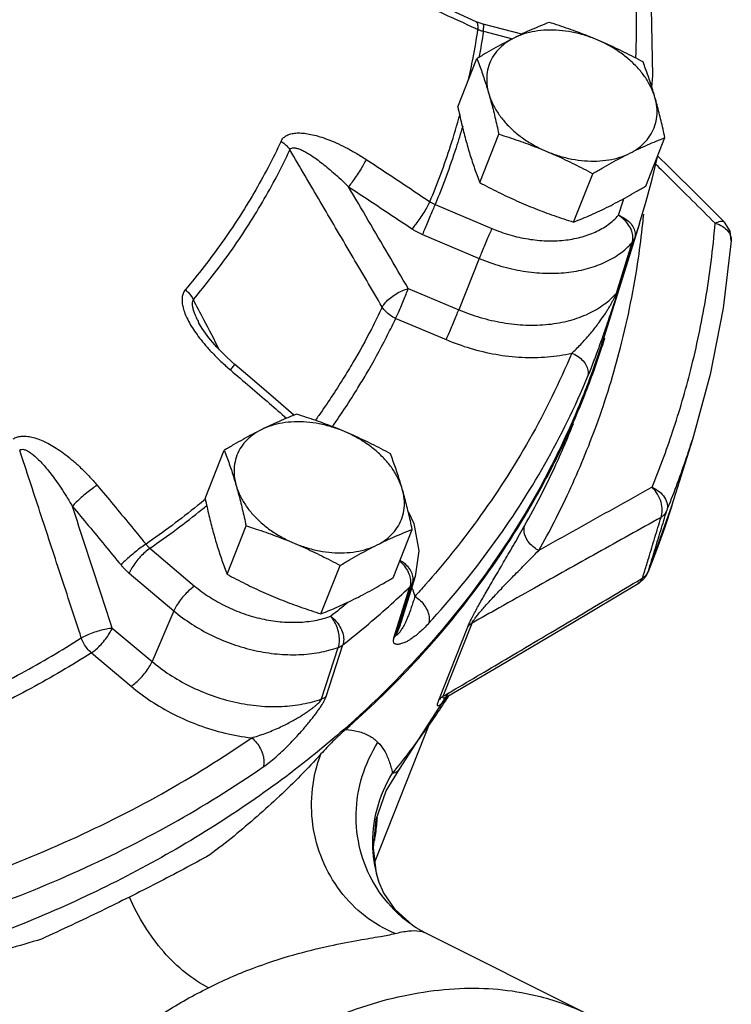
# Model space of a CAD drawing. Units: inches. Extents: x 0 to 136, y 0 to 106.
# Drawn here: x 130 to 134, y 86 to 92 of the extents above; entities that cross this region are included whole.
import ezdxf

# ---------------------------------------------------------------- set-up
doc = ezdxf.new("R2010")
doc.units = ezdxf.units.IN
doc.header["$MEASUREMENT"] = 0
doc.layers.get('0').update_dxf_attribs({"lineweight": 30})
doc.layers.add('02___PRT_ALL_AXES', color=7, linetype='Continuous')
doc.layers.add('MACHINE', color=7, linetype='Continuous')

msp = doc.modelspace()

# ---------------------------------------------------------------- linework, layer by layer
at = {"color": 7, "linetype": 'Continuous'}
for p, q in [((132.4887, 91.5382), (132.4518, 91.5513)), ((132.6937, 91.4853), (132.4887, 91.5382)), ((132.4905, 91.501), (132.6446, 91.4612)), ((132.2339, 90.581), (132.5351, 90.4542)), ((133.3188, 90.4815), (133.3537, 90.5984)), ((133.3188, 90.4815), (133.1288, 89.875)), ((133.3188, 90.4815), (133.293, 90.4018)), ((132.167, 90.4227), (132.4682, 90.2958)), ((133.1964, 90.1116), (133.2805, 90.3804)), ((133.2087, 90.1327), (133.293, 90.4018)), ((132.4682, 90.2958), (132.3596, 90.0227)), ((132.092, 90.1354), (132.3596, 90.0227)), ((130.9792, 89.9558), (130.9792, 89.9558)), ((132.0251, 89.9771), (132.2927, 89.8644)), ((131.4852, 89.4635), (131.4823, 89.4659)), ((133.6, 89.335), (133.4887, 88.9796)), ((133.4887, 88.9796), (133.3643, 88.6313)), ((133.4895, 88.9822), (133.4508, 88.8641)), ((132.0923, 88.9477), (132.1216, 88.8887)), ((133.4508, 88.8641), (133.4091, 88.7471)), ((130.7209, 88.7566), (130.9582, 88.5566)), ((133.4091, 88.7471), (133.3643, 88.6313)), ((130.6103, 88.6248), (130.8476, 88.4248)), ((132.1281, 88.6078), (132.0443, 88.3405)), ((132.1281, 88.6078), (132.115, 88.5728)), ((133.3341, 88.5869), (133.3123, 88.5704)), ((133.3519, 88.6079), (133.3341, 88.5869)), ((133.3643, 88.6313), (133.3519, 88.6079)), ((133.3643, 88.6313), (133.3643, 88.6313)), ((132.0157, 88.2824), (132.1005, 88.5523)), ((132.03, 88.3025), (132.115, 88.5728)), ((130.8476, 88.4248), (130.7319, 88.156)), ((130.5211, 88.3337), (130.7319, 88.156)), ((132.0443, 88.3405), (132.03, 88.3025)), ((132.2541, 87.9511), (132.4074, 88.3392)), ((132.2771, 87.9717), (132.4304, 88.3598)), ((131.6321, 87.9576), (131.7205, 88.2308)), ((131.6561, 87.9708), (131.745, 88.2442)), ((130.4105, 88.2019), (130.6213, 88.0242)), ((132.0454, 87.5844), (132.3044, 87.9885)), ((132.2911, 87.9637), (132.2914, 87.964)), ((132.2914, 87.964), (132.3019, 87.9713)), ((131.9159, 87.0956), (132.2112, 87.843)), ((131.9744, 87.4688), (132.0455, 87.5845)), ((132.0454, 87.5844), (132.0455, 87.5844)), ((131.9373, 86.9834), (131.9372, 86.9836)), ((132.1145, 86.7551), (132.1134, 86.7559)), ((133.0506, 86.2811), (132.1786, 86.717)), ((132.1786, 86.717), (132.1786, 86.717))]:
    msp.add_line(p, q, dxfattribs=at)
for points in [[(133.384, 91.2048), (133.3895, 91.2641), (133.379, 91.8065), (133.3094, 92.3582)], [(132.4518, 91.5513), (132.3439, 91.6008), (132.2015, 91.6655)], [(133.3537, 90.5984), (133.3854, 90.7164), (133.4139, 90.8354)], [(133.7689, 90.4886), (133.6369, 90.6198), (133.4749, 90.7807), (133.4168, 90.8384)], [(133.8054, 90.3895), (133.7992, 90.4399), (133.769, 90.4885)], [(133.8054, 90.3895), (133.7623, 90.0306), (133.6938, 89.6787), (133.6, 89.335)], [(131.1718, 89.7328), (131.154, 89.7483), (131.1259, 89.7741), (131.1003, 89.7991), (131.0767, 89.8239), (131.0546, 89.8487), (131.034, 89.8735), (131.0153, 89.8983), (130.9985, 89.9229), (130.9843, 89.9464), (130.9792, 89.9558)], [(131.4823, 89.4659), (131.3881, 89.5473), (131.2638, 89.6542), (131.1718, 89.7328)], [(132.1216, 88.8887), (132.1472, 88.744), (132.1281, 88.6078)], [(132.3019, 87.9713), (132.5788, 88.135), (132.9559, 88.3585), (133.3123, 88.5704)], [(131.9372, 86.9836), (131.9239, 87.031), (131.9072, 87.1666), (131.9222, 87.3177), (131.9744, 87.4688)], [(132.1134, 86.7559), (132.0215, 86.8388), (131.9597, 86.9299), (131.9373, 86.9834)], [(132.1786, 86.717), (132.1344, 86.742), (132.1145, 86.7551)]]:
    msp.add_lwpolyline(points, dxfattribs=at)
for points, start_tangent, end_tangent in [([(133.2194, 92.42), (133.2874, 91.8825), (133.2979, 91.3591)], (0.17603, -0.984385), (-0.034295, -0.999412)), ([(132.1055, 91.6726), (132.2244, 91.619), (132.3431, 91.565), (132.4382, 91.5215)], (0.912238, -0.409661), (0.908573, -0.417726)), ([(132.4358, 91.3605), (132.4615, 91.5107)], (0.187555, 0.982254), (0.149671, 0.988736)), ([(132.4382, 91.5215), (132.4615, 91.5107)], (0.908573, -0.417726), (0.908312, -0.418294)), ([(132.4615, 91.5107), (132.4616, 91.5339), (132.4559, 91.5482), (132.4517, 91.5509)], (0.109418, 0.993996), (-0.91769, 0.397298)), ([(132.4615, 91.5107), (132.4685, 91.5079), (132.4756, 91.5053), (132.483, 91.503), (132.4905, 91.501)], (0.917559, -0.3976), (0.971452, -0.237236)), ([(132.4905, 91.501), (132.4922, 91.5233), (132.4908, 91.5359), (132.4883, 91.5373)], (0.123186, 0.992384), (-0.94649, 0.322732)), ([(132.4905, 91.501), (132.4667, 91.3604)], (-0.149393, -0.988778), (-0.184718, -0.982792)), ([(132.41, 91.2362), (132.4358, 91.3605)], (0.219225, 0.975674), (0.187555, 0.982254)), ([(132.2065, 90.5964), (132.316, 90.8927), (132.3662, 91.0605)], (0.385146, 0.922856), (0.264445, 0.964401)), ([(132.3806, 90.9979), (132.345, 90.8815), (132.2339, 90.581)], (-0.277322, -0.960777), (-0.385413, -0.922744)), ([(131.4168, 90.9176), (131.4269, 90.9329), (131.4423, 90.9456), (131.4628, 90.9548), (131.4876, 90.96), (131.5163, 90.9612), (131.5486, 90.9585), (131.5842, 90.9519), (131.6227, 90.9415), (131.6644, 90.9272), (131.7096, 90.9085), (131.7585, 90.885), (131.8113, 90.856), (131.868, 90.8209)], (0.423591, 0.905854), (0.836117, -0.548551)), ([(131.4168, 90.9176), (131.2724, 90.6425), (131.1028, 90.3796), (130.9088, 90.1298)], (-0.42451, -0.905423), (-0.646845, -0.762622)), ([(131.4168, 90.9176), (131.4352, 90.904), (131.4509, 90.8883), (131.4635, 90.8713)], (0.842528, -0.538652), (0.52276, -0.85248)), ([(131.4635, 90.8713), (131.4688, 90.8783), (131.478, 90.8821), (131.4909, 90.8821), (131.507, 90.8783), (131.5261, 90.8707), (131.548, 90.8595), (131.5725, 90.8448), (131.5992, 90.8268), (131.6284, 90.8052), (131.6604, 90.7798), (131.6953, 90.75), (131.7334, 90.7156), (131.7745, 90.6761)], (0.396039, 0.918234), (0.710898, -0.703295)), ([(130.9512, 90.0768), (131.1469, 90.3287), (131.3178, 90.5939), (131.4635, 90.8713)], (0.646845, 0.762622), (0.42451, 0.905423)), ([(131.9538, 90.0367), (131.7881, 90.3187), (131.6247, 90.5969), (131.4635, 90.8713)], (-0.506526, 0.862225), (-0.506625, 0.862167)), ([(131.868, 90.8209), (131.8542, 90.7943), (131.8363, 90.7637), (131.8157, 90.7318), (131.7945, 90.7017), (131.7745, 90.6761)], (-0.425123, -0.905135), (-0.638609, -0.769531)), ([(131.868, 90.8209), (131.9811, 90.7465), (132.0939, 90.6716), (132.2065, 90.5964)], (0.836099, -0.548578), (0.830638, -0.556812)), ([(133.4032, 90.7972), (133.4788, 90.7221), (133.5986, 90.6031), (133.7202, 90.4821)], (0.70951, -0.704696), (0.708922, -0.705287)), ([(132.092, 90.1354), (131.9853, 90.3172), (131.8795, 90.4974), (131.7745, 90.6761)], (-0.506364, 0.86232), (-0.506403, 0.862297)), ([(131.7745, 90.6761), (131.8872, 90.6019), (131.9996, 90.5273), (132.1117, 90.4524)], (0.836099, -0.548578), (0.830638, -0.556812)), ([(132.2065, 90.5964), (132.1927, 90.5699), (132.1745, 90.5393), (132.1537, 90.5077), (132.1321, 90.4778), (132.1117, 90.4524)], (-0.425883, -0.904778), (-0.651168, -0.758933)), ([(132.2339, 90.581), (132.2218, 90.5536), (132.2077, 90.5209), (132.193, 90.4861), (132.179, 90.4523), (132.167, 90.4227)], (-0.410399, -0.911906), (-0.369496, -0.929232)), ([(132.2065, 90.5964), (132.213, 90.5921), (132.2198, 90.5881), (132.2267, 90.5844), (132.2339, 90.581)], (0.818339, -0.574736), (0.916425, -0.400205)), ([(133.2072, 90.5241), (133.2358, 90.6128)], (0.317164, 0.948371), (0.296601, 0.955001)), ([(132.5351, 90.4542), (132.6304, 90.4204), (132.7279, 90.3985), (132.8247, 90.389), (132.918, 90.3921), (133.0053, 90.4078), (133.0841, 90.4356), (133.152, 90.4748), (133.2072, 90.5241)], (0.921586, -0.388175), (0.66625, 0.745728)), ([(133.2805, 90.3804), (133.2838, 90.4091), (133.2772, 90.4408), (133.2611, 90.4724), (133.237, 90.501), (133.2072, 90.5241)], (0.301984, 0.953313), (-0.851834, 0.523811)), ([(133.2072, 90.5241), (133.2408, 90.5075), (133.2683, 90.4846), (133.2871, 90.4578), (133.2956, 90.4293), (133.293, 90.4018)], (0.939194, -0.343388), (-0.298936, -0.954273)), ([(133.3362, 90.4799), (133.3413, 90.5304)], (0.105616, 0.994407), (0.094907, 0.995486)), ([(132.7846, 88.7452), (132.9447, 89.0576), (133.0915, 89.4137), (133.218, 89.8232), (133.313, 90.2959), (133.3362, 90.4799)], (0.490697, 0.87133), (0.105616, 0.994407)), ([(133.3854, 89.0811), (133.4946, 89.3754), (133.5911, 89.7056), (133.6687, 90.0739), (133.7202, 90.4821)], (0.379371, 0.925245), (0.083209, 0.996532)), ([(133.7202, 90.4821), (133.7488, 90.4927), (133.7676, 90.4898), (133.7688, 90.4886)], (0.885409, 0.464813), (0.667618, -0.744504)), ([(133.7202, 90.4821), (133.76, 90.4649)], (0.963668, -0.267104), (0.848869, -0.528604)), ([(133.76, 90.4649), (133.7893, 90.4391), (133.8042, 90.408), (133.8053, 90.3895)], (0.848869, -0.528604), (-0.080624, -0.996745)), ([(132.1117, 90.4524), (132.125, 90.444), (132.1386, 90.4363), (132.1526, 90.4291), (132.167, 90.4227)], (0.830638, -0.556813), (0.921586, -0.388174)), ([(132.5351, 90.4542), (132.523, 90.4267), (132.5089, 90.3941), (132.4942, 90.3593), (132.4802, 90.3255), (132.4682, 90.2958)], (-0.410399, -0.911906), (-0.369496, -0.929232)), ([(132.4682, 90.2958), (132.5833, 90.2551), (132.7011, 90.2286), (132.8181, 90.217), (132.9309, 90.2208), (133.0364, 90.2397), (133.1316, 90.2734), (133.2138, 90.3207), (133.2805, 90.3804)], (0.921586, -0.388175), (0.666251, 0.745728)), ([(133.2805, 90.3804), (133.2857, 90.3871), (133.2899, 90.3942), (133.293, 90.4018)], (0.664197, 0.747558), (0.317323, 0.948318)), ([(130.9088, 90.1298), (130.8986, 90.1136), (130.8925, 90.0929), (130.8913, 90.0684), (130.8951, 90.0411), (130.9038, 90.0113), (130.9172, 89.9792), (130.9352, 89.9453), (130.9575, 89.9098)], (-0.647637, -0.761949), (0.560082, -0.828437)), ([(130.9088, 90.1298), (130.9256, 90.1137), (130.9399, 90.0958), (130.9512, 90.0768)], (0.766633, -0.642085), (0.443738, -0.896157)), ([(131.9538, 90.0367), (131.9702, 90.0606), (131.9948, 90.0845), (132.0252, 90.1062), (132.0586, 90.1237), (132.092, 90.1354)], (0.455642, 0.890163), (0.967597, 0.252501)), ([(132.0251, 89.9771), (132.0373, 90.0045), (132.0514, 90.0372), (132.0661, 90.072), (132.08, 90.1058), (132.092, 90.1354)], (0.410399, 0.911906), (0.369496, 0.929232)), ([(132.3596, 90.0227), (132.4729, 89.9823), (132.5932, 89.9545), (132.7159, 89.9418), (132.8358, 89.9456), (132.9478, 89.9661), (133.0473, 90.0023), (133.1309, 90.0518), (133.1964, 90.1116)], (0.921586, -0.388175), (0.661402, 0.750031)), ([(133.0759, 89.9183), (133.0943, 89.942), (133.1105, 89.9639), (133.1248, 89.9843), (133.1374, 90.0033), (133.1487, 90.0211), (133.1588, 90.0377), (133.168, 90.0535), (133.1762, 90.0684), (133.1834, 90.0821), (133.1893, 90.0942), (133.1937, 90.1043), (133.1964, 90.1116)], (0.623541, 0.781791), (0.293952, 0.95582)), ([(133.1399, 89.9246), (133.1495, 89.9527), (133.1583, 89.9786), (133.1664, 90.0026), (133.1738, 90.025), (133.1808, 90.0463), (133.1875, 90.0667), (133.1938, 90.086), (133.1995, 90.1037), (133.2045, 90.1195), (133.2087, 90.1327)], (0.326028, 0.94536), (0.298616, 0.954373)), ([(133.1964, 90.1116), (133.2015, 90.1182), (133.2056, 90.1252), (133.2087, 90.1327)], (0.659114, 0.752043), (0.317753, 0.948173)), ([(130.9512, 90.0768), (130.9464, 90.0681), (130.9448, 90.0551), (130.9467, 90.0381), (130.9522, 90.0177), (130.961, 89.9942), (130.9731, 89.9678), (130.9792, 89.9558)], (-0.67413, -0.738613), (0.462349, -0.886698)), ([(131.0068, 89.9702), (130.9512, 90.0768)], (-0.462167, 0.886793), (-0.462168, 0.886792)), ([(131.9538, 90.0367), (131.896, 89.9205)], (-0.429658, -0.902992), (-0.459887, -0.887977)), ([(131.9723, 90.0131), (131.9538, 90.0367)], (-0.697957, 0.71614), (-0.521201, 0.853434)), ([(132.0251, 89.9771), (131.9967, 89.9927), (131.9723, 90.0131)], (-0.917571, 0.397571), (-0.697957, 0.71614)), ([(132.2927, 89.8644), (132.3049, 89.8918), (132.319, 89.9245), (132.3337, 89.9593), (132.3476, 89.993), (132.3596, 90.0227)], (0.410399, 0.911906), (0.369496, 0.929232)), ([(131.0906, 89.8092), (131.0068, 89.9702)], (-0.462164, 0.886794), (-0.462167, 0.886793)), ([(131.9763, 89.878), (132.0199, 89.9662)], (0.455137, 0.890422), (0.432475, 0.901646)), ([(132.0199, 89.9662), (132.0251, 89.9771)], (0.432475, 0.901646), (0.429658, 0.902992)), ([(130.9575, 89.9098), (130.9844, 89.8726), (131.0163, 89.8333), (131.0538, 89.792), (131.0973, 89.7487), (131.1476, 89.7036)], (0.560082, -0.828437), (0.761056, -0.648687)), ([(131.896, 89.9205), (131.7983, 89.7433), (131.7467, 89.6577)], (-0.459887, -0.887977), (-0.527532, -0.849535)), ([(132.9592, 89.7931), (132.9821, 89.8145), (133.0066, 89.8391), (133.0312, 89.8656), (133.0548, 89.8926), (133.0759, 89.9183)], (0.7432, 0.66907), (0.623541, 0.781791)), ([(133.1038, 89.8224), (133.1173, 89.86), (133.1292, 89.8939), (133.1399, 89.9246)], (0.341843, 0.939757), (0.326028, 0.94536)), ([(131.8243, 89.6077), (131.8679, 89.6804), (131.9763, 89.878)], (0.524033, 0.851698), (0.455137, 0.890422)), ([(132.2927, 89.8644), (132.4204, 89.8186), (132.5561, 89.7864), (132.6949, 89.7705), (132.8311, 89.7727), (132.9592, 89.7931)], (0.921586, -0.388175), (0.972383, 0.23339)), ([(133.1289, 89.8752), (133.1135, 89.8269)], (-0.299017, -0.954248), (-0.310025, -0.950728)), ([(132.9592, 89.7931), (132.7351, 89.3361), (132.4569, 88.9047), (132.1821, 88.5634)], (-0.386849, -0.922143), (-0.662958, -0.748657)), ([(132.9592, 89.7931), (132.9924, 89.7752), (133.0194, 89.7512), (133.0379, 89.7235), (133.0462, 89.6944), (133.0435, 89.6667)], (0.926307, -0.37677), (-0.299076, -0.954229)), ([(133.0435, 89.6667), (133.0578, 89.7016), (133.0732, 89.7407), (133.0888, 89.7818), (133.1038, 89.8224)], (0.386843, 0.922145), (0.341843, 0.939757)), ([(133.1135, 89.8269), (133.056, 89.662)], (-0.310025, -0.950728), (-0.347572, -0.937653)), ([(131.1476, 89.7036), (131.1623, 89.7212), (131.1704, 89.731), (131.1712, 89.7322), (131.1714, 89.7327)], (0.644815, 0.764339), (-0.311778, 0.950155)), ([(131.1476, 89.7036), (131.2514, 89.6148), (131.3551, 89.5257), (131.4457, 89.4474)], (0.761062, -0.648679), (0.755749, -0.654861)), ([(131.7467, 89.6577), (131.6171, 89.4623), (131.598, 89.4355)], (-0.527532, -0.849535), (-0.583615, -0.812031)), ([(132.1993, 88.3574), (132.5342, 88.7659), (132.8162, 89.2033), (133.0435, 89.6667)], (0.675919, 0.736976), (0.386849, 0.922143)), ([(133.056, 89.662), (133.0227, 89.575)], (-0.347572, -0.937653), (-0.367364, -0.930077)), ([(131.689, 89.4023), (131.8243, 89.6077)], (0.575428, 0.817853), (0.524033, 0.851698)), ([(133.0227, 89.575), (132.9605, 89.4256)], (-0.367364, -0.930077), (-0.401325, -0.915936)), ([(131.4792, 89.4605), (131.4811, 89.4639), (131.4816, 89.4654), (131.4817, 89.4658)], (0.572002, 0.820252), (-0.10392, 0.994586)), ([(132.9605, 89.4256), (132.8411, 89.1749), (132.3779, 88.4554), (132.2551, 88.3056)], (-0.401325, -0.915936), (-0.649539, -0.760329)), ([(132.7108, 88.8795), (132.8689, 89.1878), (132.9679, 89.4183)], (0.490697, 0.87133), (0.368355, 0.929685)), ([(129.9951, 89.3377), (130.014, 89.3467), (130.0374, 89.3516), (130.0646, 89.3517), (130.0943, 89.3469), (130.1264, 89.3373), (130.1605, 89.3232), (130.1961, 89.3046), (130.2331, 89.2818), (130.2715, 89.2545), (130.3116, 89.2224), (130.3533, 89.1847), (130.3966, 89.1412), (130.441, 89.0911)], (0.84056, 0.541719), (0.641764, -0.766902)), ([(133.4758, 88.9872), (133.5743, 89.2555), (133.5992, 89.3324)], (0.373061, 0.927807), (0.299479, 0.954103)), ([(130.0298, 89.278), (130.0394, 89.2818), (130.0521, 89.2812), (130.0674, 89.2758), (130.0847, 89.2657), (130.1039, 89.2512), (130.1247, 89.2324), (130.147, 89.2095), (130.1704, 89.1828), (130.1952, 89.152), (130.2214, 89.1167), (130.2493, 89.0764), (130.2786, 89.0309), (130.3094, 88.9795)], (0.820817, 0.571192), (0.500112, -0.865961)), ([(130.3568, 88.281), (130.2464, 88.6179), (130.1373, 88.9502), (130.0298, 89.278)], (-0.311649, 0.950197), (-0.31175, 0.950164)), ([(130.441, 89.0911), (130.4144, 89.0728), (130.3854, 89.0504), (130.3564, 89.0259), (130.3303, 89.0015), (130.3094, 88.9795)], (-0.843477, -0.537166), (-0.659046, -0.752103)), ([(130.441, 89.0911), (130.5276, 88.9873), (130.6139, 88.8832), (130.7, 88.7788)], (0.641738, -0.766924), (0.634838, -0.772646)), ([(133.3854, 89.0811), (133.1839, 88.9687), (132.9836, 88.8567), (132.7846, 88.7452)], (-0.873464, -0.486889), (-0.872295, -0.488981)), ([(133.3854, 89.0811), (133.4237, 89.0574), (133.4517, 89.0261), (133.4657, 88.9913), (133.4639, 88.9577)], (0.913018, -0.40792), (-0.299052, -0.954237)), ([(133.4328, 88.9207), (133.4397, 88.958), (133.4331, 89.0013), (133.4142, 89.0444), (133.3854, 89.0811)], (0.382535, 0.923941), (-0.714732, 0.699398)), ([(131.016, 89.0181), (130.9732, 88.9832), (130.7, 88.7788)], (-0.771403, -0.636347), (-0.821168, -0.570687)), ([(130.5211, 88.3337), (130.4499, 88.5509), (130.3794, 88.7661), (130.3094, 88.9795)], (-0.311437, 0.950267), (-0.31147, 0.950256)), ([(130.3094, 88.9795), (130.3957, 88.8761), (130.4816, 88.7724), (130.5674, 88.6684)], (0.641738, -0.766924), (0.634838, -0.772646)), ([(130.7209, 88.7566), (130.998, 88.9639), (131.0225, 88.9838)], (0.821306, 0.570488), (0.774336, 0.632775)), ([(133.366, 88.6361), (133.3987, 88.7432), (133.4313, 88.8504), (133.4639, 88.9577)], (0.291381, 0.956607), (0.290565, 0.956855)), ([(133.4328, 88.9207), (133.446, 88.9313), (133.4564, 88.9437), (133.4639, 88.9577)], (0.836196, 0.548431), (0.372223, 0.928143)), ([(133.4639, 88.9577), (133.4758, 88.9872)], (0.379371, 0.925245), (0.373061, 0.927807)), ([(133.4328, 88.9207), (133.0954, 88.7325), (132.7615, 88.5457), (132.5738, 88.4403)], (-0.873629, -0.486593), (-0.871892, -0.489698)), ([(133.3675, 88.706), (133.4001, 88.8134), (133.4328, 88.9207)], (0.291224, 0.956655), (0.290685, 0.956819)), ([(132.4074, 88.3392), (132.4167, 88.3607), (132.429, 88.3859), (132.4436, 88.4139), (132.4599, 88.4439), (132.4775, 88.4753), (132.4958, 88.5075), (132.5151, 88.541), (132.5355, 88.576), (132.557, 88.613), (132.5798, 88.652), (132.6038, 88.6931), (132.6289, 88.7363), (132.6551, 88.7817), (132.6825, 88.8295), (132.7108, 88.8795)], (0.364807, 0.931083), (0.490695, 0.871331)), ([(132.7846, 88.7452), (132.7357, 88.7833), (132.7089, 88.8322), (132.7108, 88.8795)], (-0.887063, 0.461648), (0.367415, 0.930057)), ([(130.7, 88.7788), (130.6734, 88.7606), (130.6441, 88.7383), (130.615, 88.7141), (130.5886, 88.69), (130.5674, 88.6684)], (-0.843885, -0.536523), (-0.672437, -0.740155)), ([(130.7209, 88.7566), (130.6957, 88.7371), (130.6697, 88.7117), (130.6454, 88.6827), (130.625, 88.6528), (130.6103, 88.6248)], (-0.834072, -0.551656), (-0.395437, -0.918493)), ([(130.7, 88.7788), (130.7049, 88.7728), (130.71, 88.7671), (130.7154, 88.7617), (130.7209, 88.7566)], (0.615925, -0.787805), (0.75524, -0.655448)), ([(132.4304, 88.3598), (132.4364, 88.3712), (132.4467, 88.3862), (132.4603, 88.4038), (132.4767, 88.4236), (132.4951, 88.4447), (132.5151, 88.467), (132.5368, 88.4906), (132.5602, 88.5157), (132.5856, 88.5425), (132.6131, 88.5712), (132.6428, 88.6018), (132.6746, 88.6343), (132.7087, 88.669), (132.7453, 88.706), (132.7846, 88.7452)], (0.352964, 0.935637), (0.708381, 0.70583)), ([(132.0464, 88.6884), (132.0597, 88.6758), (132.0827, 88.646), (132.098, 88.6136), (132.1041, 88.5813), (132.1005, 88.5523)], (0.760948, -0.648813), (-0.303329, -0.952886)), ([(132.091, 88.6577), (132.0641, 88.6819), (132.0476, 88.6921)], (-0.656711, 0.754142), (-0.877906, 0.478834)), ([(133.3464, 88.6368), (133.3675, 88.706)], (0.291394, 0.956603), (0.291224, 0.956655)), ([(130.5674, 88.6684), (130.5775, 88.6566), (130.5881, 88.6454), (130.599, 88.6348), (130.6103, 88.6248)], (0.634837, -0.772646), (0.764714, -0.64437)), ([(132.1095, 88.6298), (132.091, 88.6577)], (-0.423035, 0.906114), (-0.656711, 0.754142)), ([(133.3348, 88.5987), (133.3464, 88.6368)], (0.291488, 0.956574), (0.291394, 0.956603)), ([(133.364, 88.6315), (133.366, 88.6361)], (0.42974, 0.902953), (0.365927, 0.930644)), ([(132.115, 88.5728), (132.1177, 88.6006), (132.1095, 88.6298)], (0.299122, 0.954215), (-0.423035, 0.906114)), ([(133.3057, 88.5814), (133.3348, 88.5987)], (0.859239, 0.511574), (0.859188, 0.51166)), ([(133.3178, 88.5742), (133.3348, 88.5987)], (0.780901, 0.624655), (0.35139, 0.936229)), ([(133.3348, 88.5987), (133.3481, 88.6094), (133.3586, 88.6219)], (0.835701, 0.549185), (0.557852, 0.829941)), ([(133.3586, 88.6219), (133.364, 88.6315)], (0.557852, 0.829941), (0.42974, 0.902953)), ([(130.9582, 88.5566), (130.933, 88.5371), (130.907, 88.5117), (130.8827, 88.4827), (130.8623, 88.4528), (130.8476, 88.4248)], (-0.834072, -0.551656), (-0.395437, -0.918493)), ([(130.9582, 88.5566), (131.0369, 88.4985), (131.1241, 88.4493), (131.2174, 88.4103), (131.3141, 88.3827), (131.4115, 88.3672), (131.5068, 88.3643), (131.5974, 88.374), (131.6805, 88.3961)], (0.764713, -0.644371), (0.941533, 0.336919)), ([(131.745, 88.2442), (131.8674, 88.344), (131.986, 88.4468), (132.1005, 88.5523)], (0.784156, 0.620564), (0.724851, 0.688905)), ([(132.115, 88.5728), (132.1112, 88.5655), (132.1063, 88.5586), (132.1005, 88.5523)], (-0.400341, -0.916366), (-0.722085, -0.691805)), ([(132.111, 88.5465), (132.1266, 88.5018)], (0.366431, -0.930445), (0.292874, -0.956151)), ([(132.1821, 88.5634), (132.1266, 88.5018)], (-0.662958, -0.748657), (-0.675919, -0.736976)), ([(132.324, 87.9994), (132.6256, 88.1776), (132.9782, 88.3867), (133.3057, 88.5814)], (0.861169, 0.508319), (0.859239, 0.511574)), ([(133.3123, 88.5705), (133.3171, 88.5737), (133.3178, 88.5742)], (0.864146, 0.503242), (0.780901, 0.624655)), ([(132.1266, 88.5018), (132.1184, 88.4749), (132.1097, 88.4482), (132.1009, 88.4228), (132.0922, 88.3997)], (-0.2887, -0.95742), (-0.36831, -0.929703)), ([(132.1266, 88.5018), (132.1563, 88.4785), (132.1802, 88.4497), (132.1961, 88.4179), (132.2027, 88.3862), (132.1993, 88.3574)], (0.848188, -0.529696), (-0.30218, -0.953251)), ([(131.773, 88.471), (131.6805, 88.3961)], (-0.769904, -0.63816), (-0.784156, -0.620564)), ([(132.5738, 88.4403), (132.4304, 88.3598)], (-0.871892, -0.489698), (-0.871575, -0.490263)), ([(130.8476, 88.4248), (130.9426, 88.3546), (131.048, 88.2951), (131.1607, 88.248), (131.2776, 88.2146), (131.3954, 88.1959), (131.5106, 88.1923), (131.62, 88.2041), (131.7205, 88.2308)], (0.764713, -0.644371), (0.941534, 0.336919)), ([(131.6805, 88.3961), (131.7077, 88.3706), (131.7294, 88.3397), (131.7436, 88.3063), (131.7489, 88.2734), (131.745, 88.2442)], (0.797537, -0.603271), (-0.305162, -0.9523)), ([(131.7205, 88.2308), (131.7259, 88.2609), (131.7242, 88.2957), (131.7154, 88.3321), (131.7004, 88.3666), (131.6805, 88.3961)], (0.315497, 0.948927), (-0.639233, 0.769013)), ([(132.0922, 88.3997), (132.084, 88.3799), (132.0764, 88.3633), (132.0693, 88.3491), (132.0626, 88.337), (132.0563, 88.3267), (132.0505, 88.3179), (132.0452, 88.3105), (132.0402, 88.3045), (132.0359, 88.2999), (132.0323, 88.297), (132.0299, 88.2962), (132.029, 88.298), (132.03, 88.3025)], (-0.36831, -0.929703), (0.301567, 0.953445)), ([(130.3568, 88.281), (130.3854, 88.2957), (130.4192, 88.3095), (130.4553, 88.3211), (130.4904, 88.3294), (130.5211, 88.3337)], (0.860866, 0.508832), (0.997072, 0.076474)), ([(130.4105, 88.2019), (130.4357, 88.2214), (130.4617, 88.2468), (130.486, 88.2758), (130.5064, 88.3056), (130.5211, 88.3337)], (0.834072, 0.551656), (0.395437, 0.918493)), ([(132.1993, 88.3574), (132.1745, 88.3317), (132.15, 88.309), (132.127, 88.2902), (132.1063, 88.2755), (132.0888, 88.2649), (132.0741, 88.2575), (132.0617, 88.2524), (132.0511, 88.2492), (132.042, 88.2473), (132.0342, 88.2467), (132.0275, 88.2472), (132.0219, 88.2489), (132.0174, 88.252), (132.0142, 88.2566), (132.0126, 88.2631), (132.0131, 88.2717), (132.0157, 88.2824)], (-0.675922, -0.736973), (0.301287, 0.953534)), ([(132.4304, 88.3598), (132.4215, 88.3538), (132.4138, 88.3469), (132.4074, 88.3392)], (-0.866477, -0.499218), (-0.575152, -0.818047)), ([(132.2551, 88.3056), (131.774, 87.8163), (131.04, 87.269), (130.1892, 86.8234), (129.2369, 86.4874), (128.2002, 86.2672), (127.0978, 86.1666), (125.9495, 86.1875), (124.7758, 86.3295), (123.5979, 86.5901), (122.4371, 86.9645), (121.314, 87.446)], (-0.649539, -0.760329), (-0.899704, 0.436501)), ([(129.5611, 87.8629), (129.7007, 87.9249), (130.0385, 88.0938), (130.3568, 88.281)], (0.919069, 0.394098), (0.843619, 0.536943)), ([(130.4105, 88.2019), (130.3885, 88.2246), (130.3702, 88.2516), (130.3568, 88.281)], (-0.757339, 0.653022), (-0.33081, 0.943697)), ([(132.03, 88.3025), (132.0262, 88.2954), (132.0214, 88.2887), (132.0157, 88.2824)], (-0.406786, -0.913523), (-0.722087, -0.691802)), ([(131.7205, 88.2308), (131.7294, 88.2346), (131.7376, 88.239), (131.745, 88.2442)], (0.939948, 0.341317), (0.787013, 0.616937)), ([(130.4105, 88.2019), (130.0886, 88.0125), (129.7471, 87.8418), (129.6082, 87.7801)], (-0.843619, -0.536943), (-0.918909, -0.39447)), ([(130.6213, 88.0242), (130.6466, 88.0437), (130.6725, 88.0691), (130.6968, 88.0981), (130.7173, 88.128), (130.7319, 88.156)], (0.834072, 0.551656), (0.395437, 0.918493)), ([(130.7319, 88.156), (130.8252, 88.0868), (130.9325, 88.0254), (131.0504, 87.9755), (131.1745, 87.9398), (131.2997, 87.9202), (131.4207, 87.9173), (131.5328, 87.9304), (131.6321, 87.9576)], (0.764713, -0.644371), (0.939877, 0.341514)), ([(130.6213, 88.0242), (130.7263, 87.9459), (130.8468, 87.876), (130.9794, 87.8183), (131.1192, 87.7761), (131.2608, 87.7512)], (0.764713, -0.644371), (0.993773, -0.111421)), ([(131.2608, 87.7512), (131.2953, 87.7614), (131.3322, 87.7742), (131.3697, 87.7889), (131.4058, 87.8047), (131.4385, 87.8203), (131.4672, 87.8352), (131.4928, 87.8494), (131.5157, 87.8629), (131.5362, 87.8757), (131.5546, 87.888), (131.5713, 87.8997), (131.5865, 87.9111), (131.6002, 87.9222), (131.612, 87.9327), (131.6217, 87.9423), (131.6285, 87.9508), (131.6321, 87.9576)], (0.965739, 0.259515), (0.297645, 0.954677)), ([(131.3215, 87.5964), (131.3542, 87.6206), (131.3885, 87.6488), (131.4225, 87.6794), (131.4546, 87.7105), (131.4832, 87.7399), (131.5081, 87.7668), (131.53, 87.7915), (131.5496, 87.8144), (131.5671, 87.8356), (131.583, 87.8555), (131.5974, 87.8744), (131.6108, 87.8925), (131.623, 87.9101), (131.6341, 87.9271), (131.6435, 87.943), (131.651, 87.9578), (131.6561, 87.9708)], (0.82205, 0.569415), (0.306792, 0.951777)), ([(131.6321, 87.9576), (131.6408, 87.9613), (131.6489, 87.9657), (131.6561, 87.9708)], (0.938075, 0.346432), (0.786958, 0.617006)), ([(132.2966, 87.96), (132.1661, 87.7699), (132.0326, 87.5944)], (-0.544744, -0.838603), (-0.624215, -0.781253)), ([(132.2771, 87.9717), (132.2682, 87.9657), (132.2605, 87.9588), (132.2541, 87.9511)], (-0.866402, -0.499347), (-0.575203, -0.818011)), ([(132.3028, 87.9717), (132.2978, 87.9653), (132.2854, 87.9503), (132.2747, 87.9383)], (-0.612315, -0.790614), (-0.684116, -0.729373)), ([(132.3019, 87.9713), (132.2944, 87.9671), (132.285, 87.963), (132.2785, 87.962), (132.2757, 87.9647), (132.2771, 87.9717)], (-0.858707, -0.512466), (0.381056, 0.924552)), ([(132.2771, 87.9717), (132.284, 87.9757)], (0.861271, 0.508146), (0.861256, 0.508172)), ([(132.284, 87.9757), (132.2953, 87.9824)], (0.861256, 0.508172), (0.861231, 0.508213)), ([(132.2953, 87.9824), (132.324, 87.9994)], (0.861231, 0.508213), (0.861169, 0.508319)), ([(132.3033, 87.9703), (132.2966, 87.96)], (-0.542449, -0.840089), (-0.544744, -0.838603)), ([(132.2655, 87.9292), (132.2579, 87.9231), (132.252, 87.9201), (132.2482, 87.9208), (132.247, 87.9257), (132.2488, 87.9357), (132.2541, 87.9511)], (-0.74822, -0.66345), (0.369845, 0.929094)), ([(132.2747, 87.9383), (132.2655, 87.9292)], (-0.684116, -0.729373), (-0.74822, -0.66345)), ([(129.7086, 86.9751), (130.2647, 87.1945), (130.7833, 87.4538), (131.2608, 87.7512)], (0.944793, 0.327669), (0.822052, 0.569413)), ([(131.2608, 87.7512), (131.2869, 87.7248), (131.3075, 87.6931), (131.3208, 87.6591), (131.3256, 87.6258), (131.3215, 87.5964)], (0.77343, -0.633881), (-0.30669, -0.951809)), ([(132.1134, 86.756), (132.0328, 86.8218), (131.9117, 86.9747), (131.8373, 87.1559), (131.8153, 87.3515), (131.8473, 87.5468), (131.931, 87.7268)], (-0.819674, 0.572831), (0.540317, 0.841462)), ([(131.931, 87.7268), (131.9648, 87.6823), (131.9901, 87.6274), (132.0074, 87.5631)], (0.698333, -0.715773), (0.193149, -0.98117)), ([(129.7477, 86.8095), (130.3115, 87.0319), (130.8372, 87.2948), (131.3215, 87.5964)], (0.944793, 0.327669), (0.822052, 0.569413)), ([(132.0326, 87.5944), (132.0074, 87.5631)], (-0.624215, -0.781253), (-0.630867, -0.775891)), ([(131.9372, 86.9836), (131.9043, 87.1668), (131.9261, 87.3721), (132.0073, 87.5631)], (-0.30767, 0.951493), (0.521316, 0.853364)), ([(132.0074, 87.5631), (132.0352, 87.5746), (132.0452, 87.5845)], (0.971262, 0.238011), (0.608155, 0.793818)), ([(131.9263, 87.3274), (131.9174, 87.2431), (131.9119, 87.2063)], (-0.075702, -0.99713), (-0.159416, -0.987211)), ([(131.0316, 86.4243), (131.2654, 86.527), (131.4836, 86.5991), (131.675, 86.6468), (131.83, 86.6771), (131.9452, 86.6968), (132.022, 86.7123)], (0.891369, 0.453278), (0.969738, 0.244147)), ([(132.022, 86.7122), (132.0952, 86.7259)], (0.970037, 0.242959), (0.993977, 0.109591)), ([(132.0952, 86.7259), (132.1518, 86.7254), (132.1786, 86.717)], (0.993977, 0.109591), (0.896292, -0.443465)), ([(129.793, 85.5978), (129.9761, 85.7123), (130.1667, 85.8454), (130.3669, 85.9928), (130.5775, 86.1461), (130.7986, 86.2937), (131.0316, 86.4243)], (0.864784, 0.502144), (0.897434, 0.441148))]:
    msp.add_spline(points, degree=3, dxfattribs=dict(at, start_tangent=start_tangent, end_tangent=end_tangent))
at = {"layer": '02___PRT_ALL_AXES', "color": 7, "linetype": 'Continuous'}
for p, q in [((132.3546, 91.0998), (132.4561, 91.3566)), ((132.4706, 90.6984), (132.572, 90.9552)), ((133.352, 90.6797), (133.4534, 90.9365)), ((132.9692, 90.4884), (133.0707, 90.7452)), ((131.0139, 89.0206), (131.1154, 89.2774)), ((131.1299, 88.6192), (131.2313, 88.876)), ((132.0113, 88.6005), (132.1128, 88.8573)), ((131.6286, 88.4091), (131.73, 88.6659))]:
    msp.add_line(p, q, dxfattribs=at)
for points, start_tangent, end_tangent in [([(132.8388, 91.548), (132.7925, 91.5293), (132.7466, 91.5096), (132.7001, 91.4884), (132.6526, 91.4653)], (-0.930813, -0.365497), (-0.894427, -0.447214)), ([(133.0933, 91.456), (133.0434, 91.4764), (132.9933, 91.4956), (132.9429, 91.5137), (132.8917, 91.5311), (132.8388, 91.548)], (-0.921586, 0.388175), (-0.954699, 0.297574)), ([(132.6526, 91.4653), (132.6042, 91.4405), (132.5556, 91.4141), (132.5065, 91.3863), (132.4561, 91.3566)], (-0.894427, -0.447214), (-0.858598, -0.512649)), ([(132.6526, 91.4653), (132.6066, 91.4372), (132.5685, 91.4029), (132.5392, 91.3632), (132.5192, 91.3189), (132.5092, 91.271), (132.5091, 91.2207), (132.5192, 91.169)], (-0.894427, -0.447214), (0.277518, -0.96072)), ([(133.0933, 91.456), (133.0274, 91.4798), (132.9601, 91.4965), (132.8927, 91.5056), (132.8268, 91.507), (132.7639, 91.5006), (132.7054, 91.4866), (132.6526, 91.4653)], (-0.921586, 0.388175), (-0.894427, -0.447214)), ([(133.3375, 91.338), (133.2882, 91.3641), (133.2398, 91.3886), (133.1915, 91.4121), (133.1427, 91.4346), (133.0933, 91.456)], (-0.880095, 0.474799), (-0.921586, 0.388175)), ([(133.4006, 91.1503), (133.3807, 91.2022), (133.3514, 91.2532), (133.3134, 91.302), (133.2675, 91.3477), (133.2146, 91.3892), (133.1562, 91.4256), (133.0933, 91.456)], (-0.277518, 0.96072), (-0.921586, 0.388175)), ([(132.4561, 91.3566), (132.4698, 91.3201), (132.4827, 91.2836), (132.4953, 91.2465), (132.5074, 91.2083), (132.5192, 91.169)], (0.357766, -0.933811), (0.277518, -0.96072)), ([(133.4006, 91.1503), (133.3888, 91.1897), (133.3767, 91.2279), (133.3642, 91.265), (133.3512, 91.3014), (133.3375, 91.338)], (-0.277518, 0.96072), (-0.357766, 0.933811)), ([(132.5192, 91.169), (132.5305, 91.1285), (132.5414, 91.087), (132.5518, 91.0446), (132.5619, 91.0009), (132.572, 90.9552)], (0.277518, -0.96072), (0.210171, -0.977665)), ([(132.5192, 91.169), (132.5391, 91.117), (132.5684, 91.0661), (132.6064, 91.0172), (132.6523, 90.9715), (132.7051, 90.93), (132.7636, 90.8936), (132.8265, 90.8632)], (0.277518, -0.96072), (0.921586, -0.388175)), ([(133.2672, 90.8539), (133.3132, 90.882), (133.3513, 90.9163), (133.3806, 90.9561), (133.4005, 91.0004), (133.4106, 91.0482), (133.4106, 91.0986), (133.4006, 91.1503)], (0.894427, 0.447214), (-0.277518, 0.96072)), ([(133.4534, 90.9365), (133.4434, 90.9823), (133.4332, 91.0259), (133.4228, 91.0683), (133.4119, 91.1098), (133.4006, 91.1503)], (-0.210171, 0.977665), (-0.277518, 0.96072)), ([(132.3546, 91.0998), (132.3647, 91.0541), (132.3748, 91.0104), (132.3853, 90.968), (132.3961, 90.9266), (132.4074, 90.8861)], (0.210171, -0.977665), (0.277518, -0.96072)), ([(132.572, 90.9552), (132.6249, 90.9383), (132.6761, 90.9209), (132.7266, 90.9028), (132.7767, 90.8836), (132.8265, 90.8632)], (0.954699, -0.297574), (0.921586, -0.388175)), ([(133.2672, 90.8539), (133.3149, 90.877), (133.3615, 90.8983), (133.4073, 90.9179), (133.4534, 90.9365)], (0.894427, 0.447214), (0.930813, 0.365497)), ([(132.4074, 90.8861), (132.4192, 90.8467), (132.4313, 90.8085), (132.4439, 90.7714), (132.4569, 90.735), (132.4706, 90.6984)], (0.277518, -0.96072), (0.357766, -0.933811)), ([(132.8265, 90.8632), (132.8759, 90.8418), (132.9247, 90.8193), (132.9731, 90.7958), (133.0214, 90.7713), (133.0707, 90.7452)], (0.921586, -0.388175), (0.880095, -0.474799)), ([(132.8265, 90.8632), (132.8923, 90.8394), (132.9597, 90.8228), (133.0271, 90.8137), (133.0929, 90.8123), (133.1558, 90.8186), (133.2144, 90.8326), (133.2672, 90.8539)], (0.921586, -0.388175), (0.894427, 0.447214)), ([(133.0707, 90.7452), (133.1214, 90.775), (133.1705, 90.8028), (133.219, 90.8291), (133.2672, 90.8539)], (0.858598, 0.512649), (0.894427, 0.447214)), ([(132.4706, 90.6984), (132.5199, 90.6723), (132.5682, 90.6477), (132.6165, 90.6243), (132.6654, 90.6018), (132.7147, 90.5803)], (0.880095, -0.474799), (0.921586, -0.388175)), ([(133.1555, 90.571), (133.2038, 90.5959), (133.2525, 90.6223), (133.3015, 90.6501), (133.352, 90.6797)], (0.894427, 0.447214), (0.858598, 0.512649)), ([(132.7147, 90.5803), (132.7646, 90.56), (132.8147, 90.5408), (132.8652, 90.5226), (132.9163, 90.5053), (132.9692, 90.4884)], (0.921586, -0.388175), (0.954699, -0.297574)), ([(132.9692, 90.4884), (133.0155, 90.5071), (133.0614, 90.5267), (133.1079, 90.5479), (133.1555, 90.571)], (0.930813, 0.365497), (0.894427, 0.447214)), ([(131.4981, 89.4688), (131.4518, 89.45), (131.4059, 89.4304), (131.3594, 89.4092), (131.3119, 89.3861)], (-0.930813, -0.365497), (-0.894427, -0.447214)), ([(131.7526, 89.3768), (131.6868, 89.4006), (131.6194, 89.4172), (131.552, 89.4263), (131.4862, 89.4277), (131.4233, 89.4214), (131.3647, 89.4074), (131.3119, 89.3861)], (-0.921586, 0.388175), (-0.894427, -0.447214)), ([(131.7526, 89.3768), (131.7028, 89.3971), (131.6526, 89.4163), (131.6022, 89.4345), (131.551, 89.4518), (131.4981, 89.4688)], (-0.921586, 0.388175), (-0.954699, 0.297574)), ([(131.3119, 89.3861), (131.2635, 89.3612), (131.2149, 89.3348), (131.1659, 89.3071), (131.1154, 89.2774)], (-0.894427, -0.447214), (-0.858598, -0.512649)), ([(131.3119, 89.3861), (131.2659, 89.358), (131.2278, 89.3237), (131.1985, 89.2839), (131.1786, 89.2396), (131.1685, 89.1918), (131.1685, 89.1414), (131.1785, 89.0897)], (-0.894427, -0.447214), (0.277518, -0.96072)), ([(131.9968, 89.2587), (131.9475, 89.2848), (131.8991, 89.3094), (131.8508, 89.3328), (131.802, 89.3553), (131.7526, 89.3768)], (-0.880095, 0.474799), (-0.921586, 0.388175)), ([(132.0599, 89.071), (132.04, 89.1229), (132.0107, 89.1739), (131.9727, 89.2228), (131.9268, 89.2685), (131.874, 89.31), (131.8155, 89.3463), (131.7526, 89.3768)], (-0.277518, 0.96072), (-0.921586, 0.388175)), ([(131.1154, 89.2774), (131.1291, 89.2408), (131.1421, 89.2044), (131.1546, 89.1673), (131.1668, 89.1291), (131.1785, 89.0897)], (0.357766, -0.933811), (0.277518, -0.96072)), ([(132.0599, 89.071), (132.0482, 89.1104), (132.036, 89.1486), (132.0235, 89.1857), (132.0105, 89.2221), (131.9968, 89.2587)], (-0.277518, 0.96072), (-0.357766, 0.933811)), ([(131.1785, 89.0897), (131.1898, 89.0492), (131.2007, 89.0077), (131.2111, 88.9653), (131.2213, 88.9217), (131.2313, 88.876)], (0.277518, -0.96072), (0.210171, -0.977665)), ([(131.1785, 89.0897), (131.1984, 89.0378), (131.2277, 88.9868), (131.2657, 88.938), (131.3117, 88.8923), (131.3645, 88.8508), (131.4229, 88.8144), (131.4858, 88.784)], (0.277518, -0.96072), (0.921586, -0.388175)), ([(131.9265, 88.7746), (131.9725, 88.8028), (132.0106, 88.8371), (132.0399, 88.8768), (132.0599, 88.9211), (132.0699, 88.969), (132.07, 89.0193), (132.0599, 89.071)], (0.894427, 0.447214), (-0.277518, 0.96072)), ([(132.1128, 88.8573), (132.1027, 88.903), (132.0925, 88.9467), (132.0821, 88.9891), (132.0712, 89.0306), (132.0599, 89.071)], (-0.210171, 0.977665), (-0.277518, 0.96072)), ([(131.0139, 89.0206), (131.024, 88.9748), (131.0341, 88.9312), (131.0446, 88.8888), (131.0554, 88.8473), (131.0668, 88.8068)], (0.210171, -0.977665), (0.277518, -0.96072)), ([(131.2313, 88.876), (131.2843, 88.859), (131.3355, 88.8417), (131.3859, 88.8235), (131.436, 88.8043), (131.4858, 88.784)], (0.954699, -0.297574), (0.921586, -0.388175)), ([(131.9265, 88.7746), (131.9742, 88.7978), (132.0208, 88.819), (132.0666, 88.8387), (132.1128, 88.8573)], (0.894427, 0.447214), (0.930813, 0.365497)), ([(131.0668, 88.8068), (131.0785, 88.7675), (131.0907, 88.7292), (131.1032, 88.6921), (131.1162, 88.6557), (131.1299, 88.6192)], (0.277518, -0.96072), (0.357766, -0.933811)), ([(131.4858, 88.784), (131.5352, 88.7625), (131.5841, 88.74), (131.6324, 88.7166), (131.6807, 88.692), (131.73, 88.6659)], (0.921586, -0.388175), (0.880095, -0.474799)), ([(131.4858, 88.784), (131.5517, 88.7602), (131.619, 88.7435), (131.6864, 88.7344), (131.7523, 88.733), (131.8152, 88.7394), (131.8737, 88.7533), (131.9265, 88.7746)], (0.921586, -0.388175), (0.894427, 0.447214)), ([(131.73, 88.6659), (131.7807, 88.6957), (131.8298, 88.7235), (131.8783, 88.7498), (131.9265, 88.7746)], (0.858598, 0.512649), (0.894427, 0.447214)), ([(131.1299, 88.6192), (131.1792, 88.593), (131.2275, 88.5685), (131.2759, 88.545), (131.3247, 88.5225), (131.3741, 88.5011)], (0.880095, -0.474799), (0.921586, -0.388175)), ([(131.8148, 88.4918), (131.8632, 88.5167), (131.9118, 88.543), (131.9608, 88.5708), (132.0113, 88.6005)], (0.894427, 0.447214), (0.858598, 0.512649)), ([(131.3741, 88.5011), (131.4239, 88.4808), (131.4741, 88.4615), (131.5245, 88.4434), (131.5756, 88.4261), (131.6286, 88.4091)], (0.921586, -0.388175), (0.954699, -0.297574)), ([(131.6286, 88.4091), (131.6749, 88.4278), (131.7207, 88.4475), (131.7673, 88.4687), (131.8148, 88.4918)], (0.930813, 0.365497), (0.894427, 0.447214))]:
    msp.add_spline(points, degree=3, dxfattribs=dict(at, start_tangent=start_tangent, end_tangent=end_tangent))
at = {"layer": 'MACHINE', "color": 7, "linetype": 'Continuous'}
for points, start_tangent, end_tangent in [([(133.1196, 89.8249), (133.135, 89.8731)], (0.309959, 0.95075), (0.299051, 0.954237)), ([(133.0286, 89.5721), (133.1196, 89.8249)], (0.367306, 0.9301), (0.309959, 0.95075)), ([(132.8612, 89.2), (132.9044, 89.2874), (133.0286, 89.5721)], (0.452266, 0.891883), (0.367306, 0.9301)), ([(132.7244, 88.9504), (132.8612, 89.2)], (0.50851, 0.861056), (0.452266, 0.891883)), ([(131.7586, 87.7945), (132.4157, 88.4935), (132.7244, 88.9504)], (0.751699, 0.659506), (0.50851, 0.861056)), ([(131.7586, 87.7945), (131.6922, 87.7325), (131.6283, 87.665)], (-0.751699, -0.659506), (-0.667153, -0.744921)), ([(131.7586, 87.7945), (131.8264, 87.7844), (131.884, 87.7622), (131.931, 87.7268)], (0.99809, -0.061782), (0.698401, -0.715707)), ([(131.6283, 87.665), (131.5207, 87.5509), (131.4076, 87.4406), (131.2897, 87.3336), (131.167, 87.2296), (131.0387, 87.1291)], (-0.667248, -0.744836), (-0.800056, -0.599925)), ([(132.022, 86.7122), (131.8623, 86.8046), (131.7307, 86.9381), (131.6363, 87.1033), (131.5859, 87.2884), (131.5832, 87.4802), (131.6283, 87.665)], (-0.92587, 0.377843), (0.359517, 0.933138)), ([(131.0387, 87.1291), (130.9004, 87.0543), (130.7572, 86.9791), (130.6117, 86.9051)], (-0.877004, -0.480482), (-0.894182, -0.447703)), ([(130.6117, 86.9051), (130.462, 86.8315), (130.3059, 86.7571), (130.1459, 86.6827)], (-0.894672, -0.446723), (-0.908516, -0.417851)), ([(131.0316, 86.4243), (130.9094, 86.5036), (130.7943, 86.6148), (130.6931, 86.7513), (130.6117, 86.9051)], (-0.894429, 0.447209), (-0.400773, 0.916177)), ([(130.1459, 86.6827), (129.966, 86.6298), (129.7859, 86.5825), (129.605, 86.5398), (129.4217, 86.5015), (129.2337, 86.4677)], (-0.954414, -0.298485), (-0.987095, -0.160135)), ([(131.5133, 86.1834), (131.9593, 86.3559), (132.3908, 86.4214), (132.792, 86.3776), (133.0506, 86.281)], (0.894428, 0.447211), (0.894753, -0.446561))]:
    msp.add_spline(points, degree=3, dxfattribs=dict(at, start_tangent=start_tangent, end_tangent=end_tangent))

doc.saveas('drawing.dxf')
